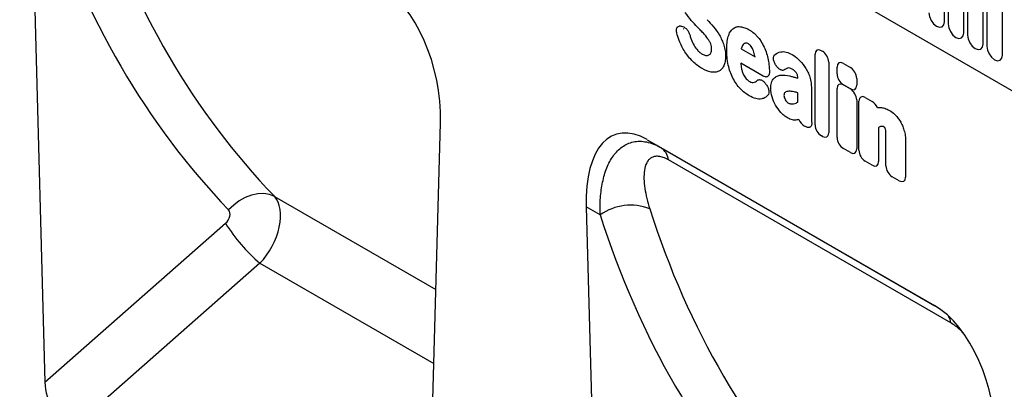
# Model space of a CAD drawing. Units: millimetres. Extents: x 75 to 2100, y 0 to 1460.
# Drawn here: x 538 to 737, y 345 to 420 of the extents above; entities that cross this region are included whole.
import ezdxf

# ---------------------------------------------------------------- set-up
doc = ezdxf.new("R2010")
doc.units = ezdxf.units.MM
doc.header["$LTSCALE"] = 5
doc.layers.get('0').update_dxf_attribs({"color": 1})
doc.layers.add('2003844', color=7, linetype='Continuous')

# ---------------------------------------------------------------- blocks, each defined once
blk = doc.blocks.new('1031260-M_004_ISO_view')
for p, q in [((-233.61, 313.85), (359.35, -28.46)), ((-233.61, 313.85), (359.35, -28.46)), ((104.53, 45.17), (107.24, -55.43)), ((289.78, 17.76), (289.78, 38.99)), ((290.55, 38.55), (290.55, 17.32)), ((293.7, 15.5), (293.7, 36.73)), ((294.47, 36.28), (294.47, 15.05)), ((297.63, 13.23), (297.63, 34.46)), ((298.4, 34.02), (298.4, 12.79)), ((301.55, 10.97), (301.55, 32.2)), ((236.4, 16.87), (236.66, 16.79)), ((248.54, 12.24), (251.36, 10.62)), ((263.55, -3.18), (263.55, 11.15)), ((264.83, 11.89), (265.02, 11.78)), ((252.98, 6.74), (248.45, 9.35)), ((255.65, 8.82), (255.63, 8.85)), ((266.3, 9.56), (266.3, -4.78)), ((268, 7.18), (268, 8.57)), ((269.28, 9.31), (270.7, 8.49)), ((260.02, 6.33), (260.02, 6.34)), ((271.98, 6.27), (271.98, 4.88)), ((253.51, 5.16), (253.57, 5.09)), ((262.78, 4.57), (262.78, -0.94)), ((268, -5.75), (268, 4.19)), ((270.7, 4.14), (269.28, 4.96)), ((269.28, 4.93), (270.7, 4.11)), ((260.02, 1.45), (260.02, 3.36)), ((273.71, 2.37), (275.13, 1.55)), ((271.98, 1.89), (271.98, -8.05)), ((272.43, -8.31), (272.43, 1.63)), ((184.81, -100.21), (187.51, -2.73)), ((261.57, -3.52), (261.38, -3.41)), ((276.41, -3.71), (276.41, -10.61)), ((265.02, -5.52), (264.83, -5.4)), ((277.92, -11.48), (277.92, -5.36)), ((229.45, -6.18), (287.74, -39.83)), ((229.45, -6.18), (232.22, -7.77)), ((232.22, -7.77), (287.83, -39.88)), ((270.7, -8.79), (269.28, -7.97)), ((281.89, -6.45), (281.89, -13.78)), ((291.11, -43.39), (233.78, -10.29)), ((275.13, -11.35), (273.71, -10.53)), ((280.61, -14.52), (279.2, -13.7)), ((153.81, -17.68), (186.57, -36.59)), ((217.1, -19.82), (219.81, -120.42)), ((219.93, -21.45), (217.1, -19.82)), ((107.24, -55.43), (143.91, -23.15)), ((150.89, -31.27), (112.58, -64.99)), ((150.89, -31.27), (186.16, -51.63))]:
    blk.add_line(p, q)
at = {"flags": 128}
for points in [[(286.62, 19.59), (286.74, 18.82), (287.08, 18.03), (287.6, 17.34), (288.2, 16.85), (288.8, 16.64), (289.32, 16.74), (289.66, 17.13), (289.78, 17.76)], [(290.55, 17.32), (290.67, 16.55), (291.01, 15.76), (291.52, 15.07), (292.12, 14.59), (292.73, 14.38), (293.24, 14.48), (293.58, 14.87), (293.7, 15.5)], [(294.47, 15.05), (294.59, 14.29), (294.93, 13.5), (295.44, 12.81), (296.05, 12.32), (296.65, 12.11), (297.16, 12.21), (297.51, 12.6), (297.63, 13.23)], [(298.4, 12.79), (298.52, 12.02), (298.86, 11.23), (299.37, 10.54), (299.97, 10.06), (300.58, 9.85), (301.09, 9.94), (301.43, 10.34), (301.55, 10.97)], [(153.81, -17.68), (152.8, -17.28), (151.66, -17.1), (150.45, -17.15), (149.19, -17.42), (147.92, -17.9), (146.7, -18.58), (145.56, -19.44), (144.53, -20.45)]]:
    blk.add_lwpolyline(points, dxfattribs=at)
for centre, radius, start, end in [((230.32, -10.7), 3.49, 6.6797, 56.934), ((226.06, -30.01), 10.53, 68.0582, 125.616), ((173.85, -4.48), 35.29, 211.9491, 229.3975), ((286.78, -44.1), 4.39, 9.3533, 28.8592)]:
    blk.add_arc(centre, radius, start, end)
for centre, major_axis, ratio, start_param, end_param in [((356.5, 202.42), (190.42, 231.45), 0.69083, 2.721482, 3.060906), ((351.92, 206), (194.16, 238.64), 0.68822, 2.717235, 3.056659), ((173.08, 3.27), (-4.76, 23.23), 0.587114, 4.333287, 5.803106), ((265.11, 9.93), (-1.2, 2.07), 0.482008, 5.587631, 6.978858), ((264.74, 10.14), (-1, 1.73), 0.691626, 4.0169, 5.408127), ((269.56, 7.35), (-1.2, 2.07), 0.482008, 5.587631, 6.978858), ((270.42, 6.85), (-1, 1.73), 0.691626, 4.0169, 5.408127), ((269.56, 6.6), (-1, 1.73), 0.691626, 0.875307, 2.266534), ((269.56, 2.97), (-1.2, 2.07), 0.482008, 5.587631, 6.978858), ((270.42, 6.1), (-1.2, 2.07), 0.482008, 2.446038, 3.837265), ((270.42, 2.47), (-1, 1.73), 0.691626, 4.0169, 5.408127), ((273.99, 0.41), (-1.2, 2.07), 0.482008, 5.587631, 6.978858), ((274.85, -0.09), (-1, 1.73), 0.691626, 4.560845, 5.408127), ((231.53, -30.47), (-8.45, 25.36), 0.462037, 5.803073, 7.272891), ((261.63, -1.75), (-0.96, 1.76), 0.679773, 1.381383, 2.301907), ((265.11, -3.76), (-1, 1.73), 0.691626, 0.875307, 2.266534), ((264.74, -3.55), (-1.2, 2.07), 0.482008, 2.446038, 3.837265), ((269.56, -6.33), (-1, 1.73), 0.691626, 0.875307, 2.266534), ((270.42, -6.83), (-1.2, 2.07), 0.482008, 2.446038, 3.837265), ((273.99, -8.89), (-1, 1.73), 0.691626, 0.875307, 2.266534), ((274.85, -9.39), (-1.2, 2.07), 0.482008, 2.446038, 3.837265), ((279.48, -12.06), (-1, 1.73), 0.691626, 0.875307, 2.266534), ((280.33, -12.55), (-1.2, 2.07), 0.482008, 2.446038, 3.837265), ((147.75, -25.51), (5.23, 8.53), 0.601136, 4.378984, 6.103784), ((143.17, -21.93), (1.27, 1.56), 0.68822, 4.473451, 6.198251), ((464.49, 141.01), (194.16, 238.64), 0.68822, 2.717235, 3.056659), ((469.08, 137.43), (190.42, 231.45), 0.69083, 2.721482, 3.060906), ((285.66, -61.72), (-4.76, 23.23), 0.587114, 4.333287, 5.803106), ((112.96, -58), (-3.49, 7.42), 0.612577, 0.950979, 2.420039)]:
    blk.add_ellipse(centre, major_axis=major_axis, ratio=ratio, start_param=start_param, end_param=end_param)
for points in [[(238.42, 18.02), (237.98, 18.52), (237.56, 19.08), (237.2, 19.67)], [(239.68, 16.67), (239.25, 17.11), (238.84, 17.56), (238.42, 18.02)], [(241.63, 18.18), (242.06, 17.72), (242.49, 17.25), (242.9, 16.75)], [(242.9, 16.75), (243.35, 16.23), (243.76, 15.65), (244.12, 15.05)], [(235.97, 13.93), (235.76, 14.47), (235.6, 15), (235.48, 15.53)], [(238.17, 14.95), (238.24, 14.7), (238.31, 14.45), (238.4, 14.2)], [(238.4, 14.2), (238.55, 13.78), (238.75, 13.36), (238.98, 12.97)], [(241.79, 14.29), (241.51, 14.7), (241.2, 15.07), (240.87, 15.42)], [(238.98, 12.97), (239.2, 12.59), (239.46, 12.24), (239.74, 11.93)], [(242.4, 11.46), (242.5, 11.66), (242.54, 11.91), (242.54, 12.2)], [(248.58, 12.41), (248.57, 12.35), (248.56, 12.3), (248.54, 12.24)], [(248.93, 13.12), (248.77, 12.93), (248.66, 12.69), (248.58, 12.41)], [(249.43, 13.42), (249.23, 13.38), (249.06, 13.28), (248.93, 13.12)], [(251.02, 11.89), (250.91, 12.2), (250.75, 12.5), (250.56, 12.77)], [(240.64, 11.2), (240.89, 11.06), (241.14, 10.96), (241.37, 10.94)], [(241.37, 10.94), (241.6, 10.92), (241.81, 10.94), (241.99, 11.03)], [(241.99, 11.03), (242.16, 11.12), (242.3, 11.27), (242.4, 11.46)], [(251.33, 10.8), (251.26, 11.15), (251.16, 11.52), (251.02, 11.89)], [(251.36, 10.62), (251.35, 10.68), (251.34, 10.74), (251.33, 10.8)], [(253.58, 11.66), (253.89, 10.79), (254.08, 9.92), (254.17, 9.08)], [(255.42, 11.12), (255.77, 11.38), (256.16, 11.56), (256.59, 11.65)], [(258.88, 11.09), (259.3, 10.85), (259.72, 10.53), (260.12, 10.17)], [(260.12, 10.17), (260.58, 9.75), (261.01, 9.26), (261.39, 8.71)], [(242.45, 7.54), (241.87, 7.64), (241.24, 7.89), (240.62, 8.25)], [(248.45, 9.35), (248.48, 9), (248.52, 8.64), (248.6, 8.27)], [(254.17, 9.08), (254.23, 8.53), (254.27, 7.99), (254.26, 7.47)], [(257.95, 8.34), (257.75, 8.27), (257.56, 8.17), (257.39, 8.04)], [(249.58, 6.18), (249.8, 5.94), (250.05, 5.75), (250.29, 5.61)], [(256.62, 6.92), (257.18, 6.96), (257.78, 6.9), (258.4, 6.75)], [(250.29, 5.61), (250.45, 5.52), (250.61, 5.46), (250.75, 5.44)], [(250.75, 5.44), (250.93, 5.42), (251.09, 5.44), (251.24, 5.49)], [(251.24, 5.49), (251.4, 5.54), (251.55, 5.62), (251.68, 5.73)], [(251.68, 5.73), (251.72, 5.76), (251.75, 5.79), (251.79, 5.82)], [(254.82, 2.49), (254.64, 3.08), (254.56, 3.66), (254.56, 4.2)], [(255.52, 0.83), (255.23, 1.37), (254.99, 1.93), (254.82, 2.49)], [(257.23, 2.82), (257.23, 2.69), (257.25, 2.54), (257.29, 2.4)], [(257.29, 2.4), (257.34, 2.24), (257.4, 2.08), (257.48, 1.92)], [(259.26, 3.53), (258.89, 3.61), (258.53, 3.65), (258.19, 3.64)], [(256.59, -0.65), (256.19, -0.21), (255.83, 0.29), (255.52, 0.83)], [(257.48, 1.92), (257.55, 1.78), (257.63, 1.66), (257.73, 1.54)], [(257.73, 1.54), (257.8, 1.45), (257.89, 1.38), (257.98, 1.33)], [(257.98, 1.33), (258.17, 1.22), (258.36, 1.15), (258.54, 1.12)], [(258.54, 1.12), (258.75, 1.08), (258.95, 1.07), (259.14, 1.1)], [(259.14, 1.1), (259.34, 1.12), (259.53, 1.18), (259.7, 1.26)], [(259.7, 1.26), (259.81, 1.31), (259.92, 1.38), (260.02, 1.45)], [(276.19, 0.33), (276.38, 0.35), (276.57, 0.36), (276.76, 0.36)], [(278.63, -0.23), (278.99, -0.44), (279.35, -0.72), (279.69, -1.04)], [(260.27, -2.06), (260.13, -2.11), (259.99, -2.14), (259.85, -2.17)], [(262.81, -2.2), (262.81, -2.31), (262.82, -2.42), (262.84, -2.54)], [(276.95, -3.49), (276.76, -3.54), (276.58, -3.61), (276.41, -3.71)], [(277.83, -4.05), (277.81, -3.94), (277.77, -3.83), (277.71, -3.73)], [(277.91, -4.63), (277.9, -4.44), (277.88, -4.25), (277.83, -4.05)]]:
    blk.add_open_spline(points, degree=3)
for points, knots in [([(235.48, 15.53), (235.45, 15.64), (235.43, 15.75), (235.41, 15.96), (235.41, 16.07), (235.43, 16.26), (235.44, 16.35), (235.49, 16.51), (235.53, 16.59), (235.66, 16.78), (235.78, 16.86), (236, 16.91), (236.07, 16.92), (236.24, 16.91), (236.32, 16.89), (236.4, 16.87)], [0, 0, 0, 0, 0.125, 0.125, 0.25, 0.25, 0.375, 0.375, 0.5, 0.5, 0.75, 0.75, 0.875, 0.875, 1, 1, 1, 1]), ([(236.66, 16.79), (236.81, 16.74), (236.97, 16.67), (237.29, 16.44), (237.45, 16.3), (237.66, 16.04), (237.72, 15.95), (237.84, 15.76), (237.9, 15.66), (238.05, 15.36), (238.12, 15.15), (238.17, 14.95)], [0, 0, 0, 0, 0.25, 0.25, 0.5, 0.5, 0.625, 0.625, 0.75, 0.75, 1, 1, 1, 1]), ([(236.81, 16.32), (236.8, 16.32), (236.79, 16.33), (236.82, 16.32), (236.83, 16.31)], [0, 0, 0, 0, 0.572288, 1, 1, 1, 1]), ([(240.87, 15.42), (240.76, 15.53), (240.65, 15.65), (240.54, 15.76), (240.44, 15.88), (240.33, 16), (240.22, 16.11), (240.04, 16.3), (239.86, 16.49), (239.68, 16.67)], [0, 0, 0, 0, 0.000503483, 0.000503483, 0.000503483, 0.001006966, 0.001006966, 0.001006966, 0.001827225, 0.001827225, 0.001827225, 0.001827225]), ([(245.93, 14.8), (246.03, 15.12), (246.16, 15.42), (246.47, 15.95), (246.66, 16.18), (246.88, 16.35)], [0, 0, 0, 0, 0.5, 0.5, 1, 1, 1, 1]), ([(246.88, 16.35), (247.08, 16.51), (247.31, 16.63), (247.82, 16.77), (248.09, 16.79), (248.38, 16.76)], [0, 0, 0, 0, 0.5, 0.5, 1, 1, 1, 1]), ([(248.38, 16.76), (248.66, 16.73), (248.95, 16.66), (249.55, 16.45), (249.85, 16.31), (250.16, 16.13)], [0, 0, 0, 0, 0.5, 0.5, 1, 1, 1, 1]), ([(250.16, 16.13), (250.35, 16.02), (250.53, 15.9), (250.91, 15.63), (251.1, 15.48), (251.46, 15.15), (251.64, 14.97), (251.98, 14.59), (252.14, 14.38), (252.3, 14.17)], [0, 0, 0, 0, 0.25, 0.25, 0.5, 0.5, 0.75, 0.75, 1, 1, 1, 1]), ([(242.36, 13.25), (242.28, 13.43), (242.2, 13.61), (242.01, 13.96), (241.9, 14.13), (241.79, 14.29)], [0, 0, 0, 0, 0.5, 0.5, 1, 1, 1, 1]), ([(244.12, 15.05), (244.31, 14.72), (244.48, 14.39), (244.78, 13.72), (244.91, 13.38), (245.02, 13.04)], [0, 0, 0, 0, 0.5, 0.5, 1, 1, 1, 1]), ([(245.6, 12.07), (245.6, 12.56), (245.62, 13.04), (245.72, 13.96), (245.8, 14.4), (245.93, 14.8)], [0, 0, 0, 0, 0.5, 0.5, 1, 1, 1, 1]), ([(252.3, 14.17), (252.57, 13.78), (252.81, 13.37), (253.24, 12.53), (253.43, 12.1), (253.58, 11.66)], [0, 0, 0, 0, 0.5, 0.5, 1, 1, 1, 1]), ([(237.13, 11.65), (236.9, 12.01), (236.68, 12.38), (236.29, 13.15), (236.12, 13.54), (235.97, 13.93)], [0, 0, 0, 0, 0.5, 0.5, 1, 1, 1, 1]), ([(242.54, 12.2), (242.54, 12.36), (242.53, 12.53), (242.48, 12.89), (242.43, 13.07), (242.36, 13.25)], [0, 0, 0, 0, 0.5, 0.5, 1, 1, 1, 1]), ([(245.02, 13.04), (245.15, 12.64), (245.24, 12.24), (245.35, 11.48), (245.37, 11.11), (245.37, 10.75)], [0, 0, 0, 0, 0.5, 0.5, 1, 1, 1, 1]), ([(245.93, 8.96), (245.8, 9.5), (245.72, 10.03), (245.62, 11.07), (245.6, 11.58), (245.6, 12.07)], [0, 0, 0, 0, 0.5, 0.5, 1, 1, 1, 1]), ([(250.05, 13.25), (249.94, 13.31), (249.83, 13.36), (249.62, 13.42), (249.52, 13.43), (249.43, 13.42)], [0, 0, 0, 0, 0.5, 0.5, 1, 1, 1, 1]), ([(250.56, 12.77), (250.49, 12.88), (250.41, 12.97), (250.23, 13.13), (250.14, 13.2), (250.05, 13.25)], [0, 0, 0, 0, 0.5, 0.5, 1, 1, 1, 1]), ([(238.71, 9.71), (238.43, 9.99), (238.15, 10.29), (237.62, 10.94), (237.37, 11.29), (237.13, 11.65)], [0, 0, 0, 0, 0.5, 0.5, 1, 1, 1, 1]), ([(239.74, 11.93), (239.88, 11.78), (240.03, 11.64), (240.33, 11.39), (240.49, 11.29), (240.64, 11.2)], [0, 0, 0, 0, 0.5, 0.5, 1, 1, 1, 1]), ([(245.37, 10.75), (245.37, 10.37), (245.34, 10.02), (245.22, 9.36), (245.13, 9.05), (245, 8.78)], [0, 0, 0, 0, 0.5, 0.5, 1, 1, 1, 1]), ([(255.63, 8.85), (255.56, 8.95), (255.49, 9.06), (255.37, 9.28), (255.32, 9.39), (255.22, 9.62), (255.18, 9.73), (255.13, 9.96), (255.11, 10.07), (255.08, 10.39), (255.1, 10.59), (255.19, 10.83), (255.22, 10.9), (255.31, 11.03), (255.37, 11.08), (255.42, 11.12)], [0, 0, 0, 0, 0.125, 0.125, 0.25, 0.25, 0.375, 0.375, 0.5, 0.5, 0.75, 0.75, 0.875, 0.875, 1, 1, 1, 1]), ([(256.59, 11.65), (256.93, 11.72), (257.3, 11.7), (258.08, 11.5), (258.48, 11.32), (258.88, 11.09)], [0, 0, 0, 0, 0.5, 0.5, 1, 1, 1, 1]), ([(240.62, 8.25), (240.3, 8.43), (239.98, 8.65), (239.34, 9.13), (239.02, 9.41), (238.71, 9.71)], [0, 0, 0, 0, 0.5, 0.5, 1, 1, 1, 1]), ([(245, 8.78), (244.88, 8.54), (244.73, 8.32), (244.39, 7.96), (244.19, 7.81), (243.98, 7.7)], [0, 0, 0, 0, 0.5, 0.5, 1, 1, 1, 1]), ([(246.88, 6.3), (246.66, 6.74), (246.47, 7.18), (246.16, 8.07), (246.03, 8.52), (245.93, 8.96)], [0, 0, 0, 0, 0.5, 0.5, 1, 1, 1, 1]), ([(248.6, 8.27), (248.65, 8.06), (248.7, 7.85), (248.84, 7.42), (248.92, 7.2), (249.03, 6.99)], [0, 0, 0, 0, 0.5, 0.5, 1, 1, 1, 1]), ([(257.39, 8.04), (257.28, 7.96), (257.16, 7.91), (256.95, 7.89), (256.87, 7.9), (256.72, 7.93), (256.64, 7.96), (256.48, 8.03), (256.4, 8.07), (256.24, 8.18), (256.16, 8.25), (255.93, 8.46), (255.78, 8.63), (255.65, 8.82)], [0, 0, 0, 0, 0.25, 0.25, 0.375, 0.375, 0.5, 0.5, 0.625, 0.625, 0.75, 0.75, 1, 1, 1, 1]), ([(258.88, 8.15), (258.72, 8.25), (258.55, 8.32), (258.23, 8.39), (258.08, 8.39), (257.95, 8.34)], [0, 0, 0, 0, 0.5, 0.5, 1, 1, 1, 1]), ([(259.76, 7.34), (259.64, 7.53), (259.5, 7.69), (259.2, 7.95), (259.04, 8.06), (258.88, 8.15)], [0, 0, 0, 0, 0.5, 0.5, 1, 1, 1, 1]), ([(261.39, 8.71), (261.59, 8.41), (261.78, 8.1), (262.11, 7.46), (262.26, 7.13), (262.38, 6.8)], [0, 0, 0, 0, 0.5, 0.5, 1, 1, 1, 1]), ([(243.98, 7.7), (243.76, 7.6), (243.52, 7.53), (243, 7.48), (242.73, 7.49), (242.45, 7.54)], [0, 0, 0, 0, 0.5, 0.5, 1, 1, 1, 1]), ([(248.38, 4.16), (248.09, 4.47), (247.82, 4.8), (247.31, 5.52), (247.08, 5.91), (246.88, 6.3)], [0, 0, 0, 0, 0.5, 0.5, 1, 1, 1, 1]), ([(249.03, 6.99), (249.1, 6.84), (249.18, 6.7), (249.37, 6.42), (249.47, 6.3), (249.58, 6.18)], [0, 0, 0, 0, 0.5, 0.5, 1, 1, 1, 1]), ([(251.79, 5.82), (251.89, 5.92), (252.01, 5.98), (252.21, 6.01), (252.28, 6.01), (252.43, 5.99), (252.51, 5.97), (252.67, 5.91), (252.75, 5.87), (252.91, 5.77), (252.99, 5.71), (253.23, 5.51), (253.38, 5.35), (253.51, 5.16)], [0, 0, 0, 0, 0.25, 0.25, 0.375, 0.375, 0.5, 0.5, 0.625, 0.625, 0.75, 0.75, 1, 1, 1, 1]), ([(254.26, 7.47), (254.26, 7.37), (254.26, 7.28), (254.23, 7.11), (254.2, 7.03), (254.14, 6.88), (254.1, 6.82), (254.01, 6.71), (253.96, 6.66), (253.84, 6.59), (253.77, 6.57), (253.63, 6.54), (253.56, 6.54), (253.32, 6.58), (253.15, 6.64), (252.98, 6.74)], [0, 0, 0, 0, 0.125, 0.125, 0.25, 0.25, 0.375, 0.375, 0.5, 0.5, 0.625, 0.625, 0.75, 0.75, 1, 1, 1, 1]), ([(254.56, 4.2), (254.56, 4.41), (254.57, 4.62), (254.61, 5.02), (254.65, 5.21), (254.75, 5.57), (254.81, 5.74), (254.97, 6.03), (255.07, 6.16), (255.18, 6.27)], [0, 0, 0, 0, 0.25, 0.25, 0.5, 0.5, 0.75, 0.75, 1, 1, 1, 1]), ([(255.18, 6.27), (255.37, 6.46), (255.59, 6.61), (256.08, 6.83), (256.34, 6.89), (256.62, 6.92)], [0, 0, 0, 0, 0.5, 0.5, 1, 1, 1, 1]), ([(258.4, 6.75), (258.63, 6.69), (258.86, 6.64), (259.09, 6.58), (259.31, 6.52), (259.54, 6.46), (259.77, 6.4), (259.85, 6.38), (259.94, 6.35), (260.02, 6.33)], [0, 0, 0, 0, 0.00100302, 0.00100302, 0.00100302, 0.002006046, 0.002006046, 0.002006046, 0.002370431, 0.002370431, 0.002370431, 0.002370431]), ([(260.02, 6.34), (260.02, 6.5), (260.01, 6.66), (259.95, 6.92), (259.93, 7), (259.86, 7.18), (259.81, 7.26), (259.76, 7.34)], [0, 0, 0, 0, 0.5, 0.5, 0.75, 0.75, 1, 1, 1, 1]), ([(262.38, 6.8), (262.52, 6.41), (262.62, 6.03), (262.75, 5.28), (262.78, 4.92), (262.78, 4.57)], [0, 0, 0, 0, 0.5, 0.5, 1, 1, 1, 1]), ([(250.16, 2.74), (249.85, 2.92), (249.55, 3.12), (248.95, 3.6), (248.66, 3.87), (248.38, 4.16)], [0, 0, 0, 0, 0.5, 0.5, 1, 1, 1, 1]), ([(253.57, 5.09), (253.64, 4.99), (253.71, 4.89), (253.83, 4.69), (253.89, 4.59), (253.98, 4.37), (254.03, 4.26), (254.09, 4.05), (254.12, 3.94), (254.15, 3.73), (254.16, 3.63), (254.16, 3.44), (254.15, 3.34), (254.1, 3.09), (254.04, 2.95), (253.94, 2.83)], [0, 0, 0, 0, 0.125, 0.125, 0.25, 0.25, 0.375, 0.375, 0.5, 0.5, 0.625, 0.625, 0.75, 0.75, 1, 1, 1, 1]), ([(252.71, 2.11), (252.34, 2.04), (251.92, 2.06), (251.05, 2.29), (250.61, 2.48), (250.16, 2.74)], [0, 0, 0, 0, 0.5, 0.5, 1, 1, 1, 1]), ([(253.94, 2.83), (253.78, 2.64), (253.6, 2.48), (253.18, 2.24), (252.95, 2.16), (252.71, 2.11)], [0, 0, 0, 0, 0.5, 0.5, 1, 1, 1, 1]), ([(257.44, 3.41), (257.36, 3.36), (257.3, 3.28), (257.24, 3.07), (257.23, 2.95), (257.23, 2.82)], [0, 0, 0, 0, 0.5, 0.5, 1, 1, 1, 1]), ([(258.19, 3.64), (258.05, 3.64), (257.91, 3.62), (257.66, 3.55), (257.54, 3.49), (257.44, 3.41)], [0, 0, 0, 0, 0.5, 0.5, 1, 1, 1, 1]), ([(260.02, 3.36), (259.91, 3.38), (259.79, 3.41), (259.68, 3.44), (259.54, 3.47), (259.4, 3.5), (259.26, 3.53)], [0, 0, 0, 0, 0.000502862, 0.000502862, 0.000502862, 0.001116947, 0.001116947, 0.001116947, 0.001116947]), ([(276.76, 0.36), (277.06, 0.35), (277.36, 0.3), (277.99, 0.1), (278.31, -0.04), (278.63, -0.23)], [0, 0, 0, 0, 0.5, 0.5, 1, 1, 1, 1]), ([(257.92, -1.74), (257.7, -1.61), (257.47, -1.45), (257.02, -1.09), (256.8, -0.88), (256.59, -0.65)], [0, 0, 0, 0, 0.5, 0.5, 1, 1, 1, 1]), ([(259.85, -2.17), (259.57, -2.24), (259.26, -2.23), (258.6, -2.08), (258.27, -1.94), (257.92, -1.74)], [0, 0, 0, 0, 0.5, 0.5, 1, 1, 1, 1]), ([(262.78, -0.94), (262.78, -0.95), (262.78, -0.95), (262.78, -0.96), (262.78, -1.1), (262.79, -1.24), (262.79, -1.37), (262.79, -1.51), (262.8, -1.65), (262.8, -1.79), (262.8, -1.92), (262.81, -2.06), (262.81, -2.2)], [0, 0, 0, 0, 0.000024904, 0.000024904, 0.000024904, 0.000521725, 0.000521725, 0.000521725, 0.001018546, 0.001018546, 0.001018546, 0.001515368, 0.001515368, 0.001515368, 0.001515368]), ([(279.69, -1.04), (279.9, -1.23), (280.09, -1.44), (280.46, -1.91), (280.63, -2.16), (280.79, -2.42)], [0, 0, 0, 0, 0.5, 0.5, 1, 1, 1, 1]), ([(262.84, -2.54), (262.85, -2.66), (262.86, -2.77), (262.86, -2.98), (262.84, -3.08), (262.8, -3.27), (262.77, -3.35), (262.69, -3.5), (262.63, -3.56), (262.51, -3.65), (262.44, -3.68), (262.29, -3.72), (262.21, -3.73), (261.95, -3.7), (261.76, -3.63), (261.57, -3.52)], [0, 0, 0, 0, 0.125, 0.125, 0.25, 0.25, 0.375, 0.375, 0.5, 0.5, 0.625, 0.625, 0.75, 0.75, 1, 1, 1, 1]), ([(277.55, -3.61), (277.44, -3.55), (277.33, -3.51), (277.13, -3.47), (277.03, -3.47), (276.95, -3.49)], [0, 0, 0, 0, 0.5, 0.5, 1, 1, 1, 1]), ([(277.71, -3.73), (277.71, -3.73), (277.71, -3.73), (277.71, -3.73), (277.71, -3.73), (277.71, -3.73), (277.71, -3.73), (277.71, -3.73), (277.71, -3.73), (277.71, -3.73), (277.7, -3.73), (277.7, -3.73), (277.7, -3.73), (277.7, -3.72), (277.7, -3.72), (277.7, -3.72), (277.7, -3.72), (277.7, -3.72), (277.7, -3.72), (277.7, -3.72), (277.7, -3.72), (277.7, -3.72), (277.7, -3.72), (277.7, -3.72), (277.7, -3.72), (277.7, -3.72), (277.69, -3.72), (277.69, -3.72), (277.69, -3.72), (277.69, -3.71), (277.69, -3.71), (277.69, -3.71), (277.69, -3.71), (277.69, -3.71), (277.69, -3.71), (277.69, -3.71), (277.69, -3.71), (277.69, -3.71), (277.69, -3.71), (277.68, -3.71), (277.68, -3.71), (277.68, -3.71), (277.68, -3.7), (277.68, -3.7), (277.68, -3.7), (277.68, -3.7), (277.68, -3.7), (277.67, -3.7), (277.67, -3.7), (277.67, -3.7), (277.67, -3.7), (277.67, -3.7), (277.67, -3.69), (277.67, -3.69), (277.67, -3.69), (277.66, -3.69), (277.66, -3.69), (277.66, -3.69), (277.66, -3.69), (277.66, -3.69), (277.66, -3.69), (277.66, -3.69), (277.66, -3.68), (277.65, -3.68), (277.65, -3.68), (277.65, -3.68), (277.65, -3.68), (277.65, -3.68), (277.65, -3.68), (277.65, -3.68), (277.64, -3.68), (277.64, -3.67), (277.64, -3.67), (277.64, -3.67), (277.64, -3.67), (277.64, -3.67), (277.63, -3.67), (277.63, -3.67), (277.63, -3.67), (277.63, -3.66), (277.63, -3.66), (277.62, -3.66), (277.62, -3.66), (277.62, -3.66), (277.62, -3.66), (277.62, -3.66), (277.62, -3.66), (277.61, -3.65), (277.61, -3.65), (277.61, -3.65), (277.61, -3.65), (277.61, -3.65), (277.6, -3.65), (277.6, -3.65), (277.6, -3.64), (277.6, -3.64), (277.59, -3.64), (277.59, -3.64), (277.59, -3.64), (277.59, -3.64), (277.58, -3.64), (277.58, -3.63), (277.58, -3.63), (277.58, -3.63), (277.58, -3.63), (277.58, -3.63), (277.57, -3.63), (277.57, -3.63), (277.57, -3.63), (277.57, -3.62), (277.56, -3.62), (277.56, -3.62), (277.56, -3.62), (277.56, -3.62), (277.55, -3.62), (277.55, -3.62), (277.55, -3.61), (277.55, -3.61)], [0, 0, 0, 0, 0.0000001933, 0.0000001933, 0.0000001933, 0.0000021348, 0.0000021348, 0.0000021348, 0.0000040764, 0.0000040764, 0.0000040764, 0.0000060179, 0.0000060179, 0.0000060179, 0.0000079594, 0.0000079594, 0.0000079594, 0.0000118426, 0.0000118426, 0.0000118426, 0.0000137841, 0.0000137841, 0.0000137841, 0.0000176672, 0.0000176672, 0.0000176672, 0.0000215504, 0.0000215504, 0.0000215504, 0.0000234918, 0.0000234918, 0.0000234918, 0.0000273749, 0.0000273749, 0.0000273749, 0.000031258, 0.000031258, 0.000031258, 0.000035141, 0.000035141, 0.000035141, 0.000039024, 0.000039024, 0.000039024, 0.0000467906, 0.0000467906, 0.0000467906, 0.0000506736, 0.0000506736, 0.0000506736, 0.0000545566, 0.0000545566, 0.0000545566, 0.0000623229, 0.0000623229, 0.0000623229, 0.0000662059, 0.0000662059, 0.0000662059, 0.0000700889, 0.0000700889, 0.0000700889, 0.0000778552, 0.0000778552, 0.0000778552, 0.0000856214, 0.0000856214, 0.0000856214, 0.0000895044, 0.0000895044, 0.0000895044, 0.0000972705, 0.0000972705, 0.0000972705, 0.0001050367, 0.0001050367, 0.0001050367, 0.0001128028, 0.0001128028, 0.0001128028, 0.0001205689, 0.0001205689, 0.0001205689, 0.000128335, 0.000128335, 0.000128335, 0.0001361011, 0.0001361011, 0.0001361011, 0.0001438672, 0.0001438672, 0.0001438672, 0.0001516332, 0.0001516332, 0.0001516332, 0.000167166, 0.000167166, 0.000167166, 0.0001749321, 0.0001749321, 0.0001749321, 0.0001826981, 0.0001826981, 0.0001826981, 0.0001904642, 0.0001904642, 0.0001904642, 0.0001982302, 0.0001982302, 0.0001982302, 0.0002137627, 0.0002137627, 0.0002137627, 0.0002215288, 0.0002215288, 0.0002215288, 0.0002292948, 0.0002292948, 0.0002292948, 0.0002292948]), ([(280.79, -2.42), (280.96, -2.7), (281.12, -3), (281.38, -3.61), (281.49, -3.92), (281.58, -4.22)], [0, 0, 0, 0, 0.5, 0.5, 1, 1, 1, 1]), ([(277.92, -5.36), (277.92, -5.29), (277.91, -5.22), (277.91, -5.15), (277.91, -5.08), (277.91, -5.01), (277.91, -4.94), (277.91, -4.84), (277.91, -4.73), (277.91, -4.63)], [0, 0, 0, 0, 0.0002555922, 0.0002555922, 0.0002555922, 0.000511183, 0.000511183, 0.000511183, 0.0008879264, 0.0008879264, 0.0008879264, 0.0008879264]), ([(281.58, -4.22), (281.7, -4.61), (281.78, -5), (281.88, -5.74), (281.89, -6.1), (281.89, -6.45)], [0, 0, 0, 0, 0.5, 0.5, 1, 1, 1, 1]), ([(219.93, -21.45), (219.89, -20.27), (219.91, -19.12), (220.06, -16.9), (220.21, -15.84), (220.53, -14.3), (220.65, -13.8), (220.94, -12.83), (221.1, -12.36), (221.46, -11.46), (221.66, -11.03), (222.1, -10.21), (222.34, -9.83), (222.86, -9.1), (223.14, -8.77), (223.74, -8.15), (224.06, -7.88), (225.08, -7.15), (225.83, -6.81), (227.09, -6.54), (227.52, -6.5), (228.41, -6.5), (228.87, -6.55), (229.81, -6.74), (230.28, -6.88), (231.24, -7.26), (231.73, -7.49), (232.22, -7.77)], [0, 0, 0, 0, 0.125, 0.125, 0.25, 0.25, 0.3125, 0.3125, 0.375, 0.375, 0.4375, 0.4375, 0.5, 0.5, 0.5625, 0.5625, 0.625, 0.625, 0.75, 0.75, 0.8125, 0.8125, 0.875, 0.875, 0.9375, 0.9375, 1, 1, 1, 1]), ([(233.78, -10.29), (233.6, -10.19), (233.42, -10.09), (233.07, -9.93), (232.73, -9.78), (232.4, -9.68), (232.08, -9.61), (231.93, -9.58), (231.48, -9.53), (231.21, -9.55), (230.71, -9.65), (230.49, -9.74), (230.09, -9.98), (229.92, -10.13), (229.61, -10.47), (229.48, -10.67), (229.15, -11.33), (229, -11.83), (228.82, -12.94), (228.8, -13.53), (228.83, -14.76), (228.89, -15.4), (229.09, -16.72), (229.23, -17.4), (229.56, -18.8), (229.77, -19.52), (230, -20.24)], [0, 0, 0, 0, 0.03125, 0.03125, 0.0625, 0.09375, 0.09375, 0.125, 0.125, 0.1875, 0.1875, 0.25, 0.25, 0.3125, 0.3125, 0.375, 0.375, 0.5, 0.5, 0.625, 0.625, 0.75, 0.75, 0.875, 0.875, 1, 1, 1, 1]), ([(293.74, -45.61), (293.48, -45.31), (292.66, -44.38), (291.74, -43.79), (291.11, -43.39)], [0, 0, 0, 0, 0.311881, 1, 1, 1, 1])]:
    blk.add_open_spline(points, degree=3, knots=knots)

msp = doc.modelspace()

# ---------------------------------------------------------------- block references
at = {"layer": '2003844'}
msp.add_blockref('1031260-M_004_ISO_view', (435.507, 401.992), dxfattribs=at)

doc.saveas('drawing.dxf')
